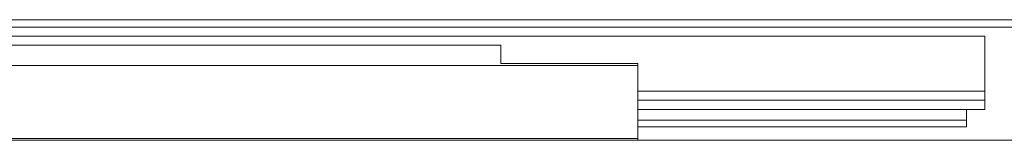
# Model space of a CAD drawing. Units: millimetres. Extents: x 482 to 20086, y 2577 to 12871.
# Drawn here: x 13382 to 13490, y 4823 to 4836 of the extents above; entities that cross this region are included whole.
import ezdxf

# ---------------------------------------------------------------- set-up
doc = ezdxf.new("R2010")
doc.units = ezdxf.units.MM
doc.layers.add('Flowair1', color=7, linetype='Continuous')

msp = doc.modelspace()

# ---------------------------------------------------------------- linework, layer by layer
at = {"layer": 'Flowair1', "color": 7, "linetype": 'Continuous', "lineweight": 15}
for p, q in [((11988.779, 4836.156), (13986.779, 4836.156)), ((11988.779, 4835.356), (13986.779, 4835.356)), ((12489.779, 4834.342), (13485.779, 4834.342)), ((13434.779, 4833.356), (13380.779, 4833.356)), ((13434.779, 4833.356), (13434.779, 4831.356)), ((13487.779, 4834.342), (13485.779, 4834.342)), ((13487.779, 4832.342), (13487.779, 4834.342)), ((13487.779, 4828.342), (13487.779, 4832.342)), ((13434.779, 4831.356), (13449.779, 4831.356)), ((13449.779, 4831.356), (13449.779, 4831.156)), ((13449.779, 4831.156), (13365.779, 4831.156)), ((13449.779, 4831.156), (13449.779, 4823.156)), ((13487.779, 4827.342), (13487.779, 4828.342)), ((13449.779, 4827.342), (13487.779, 4827.342)), ((13487.779, 4826.342), (13487.779, 4827.342)), ((13487.779, 4826.342), (13449.779, 4826.342)), ((13485.779, 4825.15), (13485.779, 4826.342)), ((13449.779, 4825.15), (13485.779, 4825.15)), ((13485.779, 4825.15), (13485.779, 4824.443)), ((13485.779, 4824.443), (13449.779, 4824.443)), ((11988.779, 4822.956), (13986.779, 4822.956)), ((13449.779, 4823.156), (13365.779, 4823.156)), ((13449.779, 4822.953), (13449.779, 4823.156))]:
    msp.add_line(p, q, dxfattribs=at)
at = {"layer": 'Flowair1', "color": 8, "linetype": 'Continuous', "lineweight": 15}
msp.add_line((13449.779, 4828.342), (13487.779, 4828.342), dxfattribs=at)

doc.saveas('drawing.dxf')
